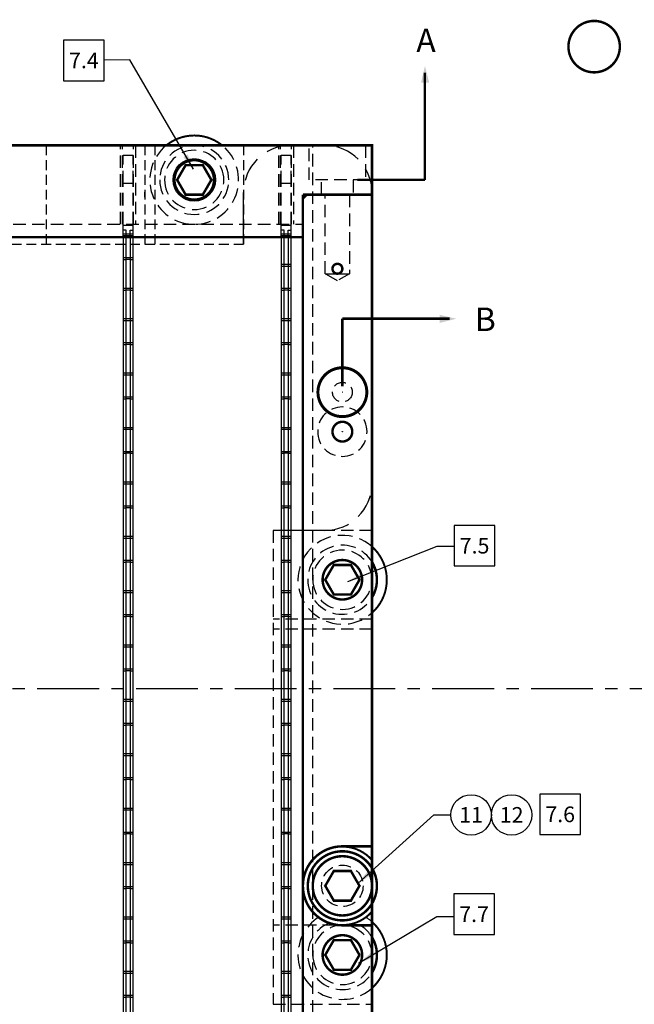
# Model space of a CAD drawing. Extents: x -353 to 155, y -670 to -314.
# Drawn here: x -175 to -113, y -500 to -400 of the extents above; entities that cross this region are included whole.
import ezdxf
from ezdxf.enums import TextEntityAlignment as Align

# ---------------------------------------------------------------- set-up
doc = ezdxf.new("R2010")
doc.units = 0
for name, pattern in [('CENTER', [2, 1.25, -0.25, 0.25, -0.25]), ('HIDDEN', [0.375, 0.25, -0.125]), ('SLDHIDDEN0', [1.905, 1.27, -0.635])]:
    doc.linetypes.add(name, pattern=pattern)
doc.layers.get('0').update_dxf_attribs({"linetype": 'CONTINUOUS'})
for name, color, linetype in [('GRID', 7, 'CONTINUOUS'), ('HANDLING-FIX', 120, 'CONTINUOUS'), ('INSERTS', 1, 'CONTINUOUS'), ('MOUNTS', 5, 'CONTINUOUS'), ('SCREW-PIN', 71, 'CONTINUOUS'), ('TEXT', 7, 'CONTINUOUS'), ('WASHERS', 6, 'CONTINUOUS')]:
    doc.layers.add(name, color=color, linetype=linetype)
doc.dimstyles.get("Standard").update_dxf_attribs({"dimtxt": 0.18, "dimasz": 0.18, "dimexe": 0.18, "dimexo": 0.0625, "dimgap": 0.09, "dimtad": 0, "dimtih": 1, "dimtoh": 1, "dimdec": 4, "dimzin": 0, "dimtxsty": 'STANDARD', "dimcen": 0.09, "dimazin": 3, "dimtfac": 1, "dimtdec": 4, "dimtofl": 0, "dimtmove": 0, "dimatfit": 3, "dimtolj": 1, "dimtzin": 0})

# ---------------------------------------------------------------- blocks, each defined once
blk = doc.blocks.new('CIRNUM')
blk.add_circle((0.0109, -0.0429), 0.1616)
at = {"flags": 4}
blk.add_attdef('NUM', text='', height=0.125, dxfattribs=at).set_placement((0.0109, -0.1052), align=Align.CENTER)
blk = doc.blocks.new('SQNUM')
blk.add_lwpolyline([(-0.1507, 0.1187), (-0.1507, -0.2046), (0.1726, -0.2046), (0.1726, 0.1187)], close=True)
at = {"flags": 4}
blk.add_attdef('NUM', text='', height=0.125, dxfattribs=at).set_placement((0.0109, -0.1052), align=Align.CENTER)

msp = doc.modelspace()

# ---------------------------------------------------------------- linework, layer by layer
at = {"layer": 'GRID', "linetype": 'SLDHIDDEN0'}
for p, q in [((-165.007, -420.867), (-165.007, -412.867)), ((-165.007, -420.867), (-165.007, -412.867)), ((-165.007, -420.867), (-165.007, -412.867)), ((-165.007, -420.867), (-165.007, -412.867)), ((-164.807, -420.867), (-164.807, -412.867)), ((-164.807, -420.867), (-164.807, -412.867)), ((-164.807, -420.867), (-164.807, -412.867)), ((-163.707, -420.867), (-163.707, -412.867)), ((-163.707, -420.867), (-163.707, -412.867)), ((-163.707, -420.867), (-163.707, -412.867)), ((-163.507, -412.867), (-163.507, -420.867)), ((-163.507, -412.867), (-163.507, -420.867)), ((-163.507, -412.867), (-163.507, -420.867)), ((-163.507, -412.867), (-163.507, -420.867)), ((-149.007, -420.867), (-149.007, -412.867)), ((-149.007, -420.867), (-149.007, -412.867)), ((-149.007, -420.867), (-149.007, -412.867)), ((-149.007, -420.867), (-149.007, -412.867)), ((-148.807, -420.867), (-148.807, -412.867)), ((-148.807, -420.867), (-148.807, -412.867)), ((-148.807, -420.867), (-148.807, -412.867)), ((-147.707, -420.867), (-147.707, -412.867)), ((-147.707, -420.867), (-147.707, -412.867)), ((-147.707, -420.867), (-147.707, -412.867)), ((-147.507, -412.867), (-147.507, -420.867)), ((-147.507, -412.867), (-147.507, -420.867)), ((-147.507, -412.867), (-147.507, -420.867)), ((-147.507, -412.867), (-147.507, -420.867)), ((-145.907, -416.367), (-145.907, -412.867)), ((-145.907, -416.367), (-145.907, -412.867)), ((-145.557, -517.867), (-145.557, -412.867)), ((-140.207, -412.867), (-140.207, -416.367)), ((-140.207, -412.867), (-140.207, -416.367)), ((-164.757, -413.867), (-163.757, -413.867)), ((-164.757, -416.703), (-164.757, -413.867)), ((-163.757, -416.703), (-163.757, -413.867)), ((-148.757, -413.867), (-147.757, -413.867)), ((-148.757, -416.703), (-148.757, -413.867)), ((-147.757, -416.703), (-147.757, -413.867)), ((-164.757, -420.867), (-164.757, -416.703)), ((-164.757, -416.703), (-163.757, -416.703)), ((-163.757, -420.867), (-163.757, -416.703)), ((-148.757, -420.867), (-148.757, -416.703)), ((-148.757, -416.703), (-147.757, -416.703)), ((-147.757, -420.867), (-147.757, -416.703)), ((-140.207, -416.367), (-145.907, -416.367)), ((-144.657, -417.867), (-144.657, -416.367)), ((-144.657, -417.867), (-144.657, -416.367)), ((-141.457, -416.367), (-141.457, -417.867)), ((-141.457, -416.367), (-141.457, -417.867)), ((-146.557, -420.867), (-146.557, -418.267)), ((-144.287, -425.867), (-144.287, -417.867)), ((-144.287, -425.867), (-144.287, -417.867)), ((-141.828, -417.867), (-141.828, -425.867)), ((-141.828, -417.867), (-141.828, -425.867)), ((-242.557, -420.867), (-146.557, -420.867)), ((-164.457, -421.467), (-164.757, -421.467)), ((-164.757, -421.829), (-163.757, -421.829)), ((-164.757, -421.829), (-163.757, -421.829)), ((-164.457, -422.029), (-164.457, -421.467)), ((-164.057, -421.467), (-163.757, -421.467)), ((-164.057, -422.029), (-164.057, -421.467)), ((-148.457, -421.467), (-148.757, -421.467)), ((-148.757, -421.829), (-147.757, -421.829)), ((-148.757, -421.829), (-147.757, -421.829)), ((-148.457, -422.029), (-148.457, -421.467)), ((-148.057, -422.029), (-148.057, -421.467)), ((-148.057, -421.467), (-147.757, -421.467)), ((-164.757, -422.167), (-163.757, -422.167)), ((-164.057, -422.029), (-164.457, -422.029)), ((-148.757, -422.167), (-147.757, -422.167)), ((-148.057, -422.029), (-148.457, -422.029)), ((-164.757, -424.227), (-163.757, -424.227)), ((-164.757, -424.227), (-163.757, -424.227)), ((-164.057, -424.427), (-164.457, -424.427)), ((-147.757, -425.139), (-148.757, -425.139)), ((-147.757, -425.139), (-148.757, -425.139)), ((-148.057, -424.939), (-148.457, -424.939)), ((-144.287, -425.867), (-143.155, -425.867)), ((-143.057, -426.577), (-144.287, -425.867)), ((-143.057, -426.577), (-144.287, -425.867)), ((-141.828, -425.867), (-143.057, -426.577)), ((-141.828, -425.867), (-143.057, -426.577)), ((-142.96, -425.867), (-141.828, -425.867)), ((-164.757, -427.337), (-163.757, -427.337)), ((-164.757, -427.337), (-163.757, -427.337)), ((-164.057, -427.537), (-164.457, -427.537)), ((-148.757, -427.337), (-147.757, -427.337)), ((-148.757, -427.337), (-147.757, -427.337)), ((-148.057, -427.537), (-148.457, -427.537)), ((-163.757, -430.647), (-164.757, -430.647)), ((-163.757, -430.647), (-164.757, -430.647)), ((-164.057, -430.447), (-164.457, -430.447)), ((-147.757, -430.647), (-148.757, -430.647)), ((-147.757, -430.647), (-148.757, -430.647)), ((-148.057, -430.447), (-148.457, -430.447)), ((-164.757, -432.845), (-163.757, -432.845)), ((-164.757, -432.845), (-163.757, -432.845)), ((-164.057, -433.045), (-164.457, -433.045)), ((-148.757, -432.845), (-147.757, -432.845)), ((-148.757, -432.845), (-147.757, -432.845)), ((-148.057, -433.045), (-148.457, -433.045)), ((-163.757, -436.155), (-164.757, -436.155)), ((-163.757, -436.155), (-164.757, -436.155)), ((-164.057, -435.955), (-164.457, -435.955)), ((-147.757, -436.155), (-148.757, -436.155)), ((-147.757, -436.155), (-148.757, -436.155)), ((-148.057, -435.955), (-148.457, -435.955)), ((-164.757, -438.353), (-163.757, -438.353)), ((-164.757, -438.353), (-163.757, -438.353)), ((-164.057, -438.553), (-164.457, -438.553)), ((-148.757, -438.353), (-147.757, -438.353)), ((-148.757, -438.353), (-147.757, -438.353)), ((-148.057, -438.553), (-148.457, -438.553)), ((-163.757, -441.663), (-164.757, -441.663)), ((-163.757, -441.663), (-164.757, -441.663)), ((-164.057, -441.463), (-164.457, -441.463)), ((-147.757, -441.663), (-148.757, -441.663)), ((-147.757, -441.663), (-148.757, -441.663)), ((-148.057, -441.463), (-148.457, -441.463)), ((-164.757, -443.861), (-163.757, -443.861)), ((-164.757, -443.861), (-163.757, -443.861)), ((-164.057, -444.061), (-164.457, -444.061)), ((-148.757, -443.861), (-147.757, -443.861)), ((-148.757, -443.861), (-147.757, -443.861)), ((-148.057, -444.061), (-148.457, -444.061)), ((-163.757, -447.171), (-164.757, -447.171)), ((-163.757, -447.171), (-164.757, -447.171)), ((-164.057, -446.971), (-164.457, -446.971)), ((-147.757, -447.171), (-148.757, -447.171)), ((-147.757, -447.171), (-148.757, -447.171)), ((-148.057, -446.971), (-148.457, -446.971)), ((-164.757, -449.369), (-163.757, -449.369)), ((-164.757, -449.369), (-163.757, -449.369)), ((-164.057, -449.569), (-164.457, -449.569)), ((-148.757, -449.369), (-147.757, -449.369)), ((-148.757, -449.369), (-147.757, -449.369)), ((-148.057, -449.569), (-148.457, -449.569)), ((-163.757, -452.679), (-164.757, -452.679)), ((-163.757, -452.679), (-164.757, -452.679)), ((-164.057, -452.479), (-164.457, -452.479)), ((-147.757, -452.679), (-148.757, -452.679)), ((-147.757, -452.679), (-148.757, -452.679)), ((-148.057, -452.479), (-148.457, -452.479)), ((-164.757, -454.877), (-163.757, -454.877)), ((-164.757, -454.877), (-163.757, -454.877)), ((-164.057, -455.077), (-164.457, -455.077)), ((-148.757, -454.877), (-147.757, -454.877)), ((-148.757, -454.877), (-147.757, -454.877)), ((-148.057, -455.077), (-148.457, -455.077)), ((-163.757, -458.187), (-164.757, -458.187)), ((-163.757, -458.187), (-164.757, -458.187)), ((-164.057, -457.987), (-164.457, -457.987)), ((-147.757, -458.187), (-148.757, -458.187)), ((-147.757, -458.187), (-148.757, -458.187)), ((-148.057, -457.987), (-148.457, -457.987)), ((-164.757, -460.385), (-163.757, -460.385)), ((-164.757, -460.385), (-163.757, -460.385)), ((-164.057, -460.585), (-164.457, -460.585)), ((-148.757, -460.385), (-147.757, -460.385)), ((-148.757, -460.385), (-147.757, -460.385)), ((-148.057, -460.585), (-148.457, -460.585)), ((-163.757, -463.695), (-164.757, -463.695)), ((-163.757, -463.695), (-164.757, -463.695)), ((-164.057, -463.495), (-164.457, -463.495)), ((-147.757, -463.695), (-148.757, -463.695)), ((-147.757, -463.695), (-148.757, -463.695)), ((-148.057, -463.495), (-148.457, -463.495)), ((-164.757, -465.893), (-163.757, -465.893)), ((-164.757, -465.893), (-163.757, -465.893)), ((-164.057, -466.093), (-164.457, -466.093)), ((-148.757, -465.893), (-147.757, -465.893)), ((-148.757, -465.893), (-147.757, -465.893)), ((-148.057, -466.093), (-148.457, -466.093)), ((-163.757, -469.203), (-164.757, -469.203)), ((-163.757, -469.203), (-164.757, -469.203)), ((-164.057, -469.003), (-164.457, -469.003)), ((-147.757, -469.203), (-148.757, -469.203)), ((-147.757, -469.203), (-148.757, -469.203)), ((-148.057, -469.003), (-148.457, -469.003)), ((-164.757, -471.401), (-163.757, -471.401)), ((-164.757, -471.401), (-163.757, -471.401)), ((-164.057, -471.601), (-164.457, -471.601)), ((-148.757, -471.401), (-147.757, -471.401)), ((-148.757, -471.401), (-147.757, -471.401)), ((-148.057, -471.601), (-148.457, -471.601)), ((-164.057, -474.511), (-164.457, -474.511)), ((-148.057, -474.511), (-148.457, -474.511)), ((-163.757, -474.711), (-164.757, -474.711)), ((-163.757, -474.711), (-164.757, -474.711)), ((-147.757, -474.711), (-148.757, -474.711)), ((-147.757, -474.711), (-148.757, -474.711)), ((-164.757, -476.909), (-163.757, -476.909)), ((-164.757, -476.909), (-163.757, -476.909)), ((-164.057, -477.109), (-164.457, -477.109)), ((-148.757, -476.909), (-147.757, -476.909)), ((-148.757, -476.909), (-147.757, -476.909)), ((-148.057, -477.109), (-148.457, -477.109)), ((-163.757, -480.219), (-164.757, -480.219)), ((-163.757, -480.219), (-164.757, -480.219)), ((-164.057, -480.019), (-164.457, -480.019)), ((-147.757, -480.219), (-148.757, -480.219)), ((-147.757, -480.219), (-148.757, -480.219)), ((-148.057, -480.019), (-148.457, -480.019)), ((-164.757, -482.417), (-163.757, -482.417)), ((-164.757, -482.417), (-163.757, -482.417)), ((-164.057, -482.617), (-164.457, -482.617)), ((-148.757, -482.417), (-147.757, -482.417)), ((-148.757, -482.417), (-147.757, -482.417)), ((-148.757, -482.417), (-147.757, -482.417)), ((-148.757, -482.417), (-147.757, -482.417)), ((-148.057, -482.617), (-148.457, -482.617)), ((-148.057, -482.617), (-148.457, -482.617)), ((-164.057, -485.527), (-164.457, -485.527)), ((-148.057, -485.527), (-148.457, -485.527)), ((-163.757, -485.727), (-164.757, -485.727)), ((-163.757, -485.727), (-164.757, -485.727)), ((-147.757, -485.727), (-148.757, -485.727)), ((-147.757, -485.727), (-148.757, -485.727)), ((-164.757, -487.925), (-163.757, -487.925)), ((-164.757, -487.925), (-163.757, -487.925)), ((-164.057, -488.125), (-164.457, -488.125)), ((-148.757, -487.925), (-147.757, -487.925)), ((-148.757, -487.925), (-147.757, -487.925)), ((-148.057, -488.125), (-148.457, -488.125)), ((-163.757, -491.235), (-164.757, -491.235)), ((-163.757, -491.235), (-164.757, -491.235)), ((-164.057, -491.035), (-164.457, -491.035)), ((-147.757, -491.235), (-148.757, -491.235)), ((-147.757, -491.235), (-148.757, -491.235)), ((-148.057, -491.035), (-148.457, -491.035)), ((-164.757, -493.433), (-163.757, -493.433)), ((-164.757, -493.433), (-163.757, -493.433)), ((-164.057, -493.633), (-164.457, -493.633)), ((-148.757, -493.433), (-147.757, -493.433)), ((-148.757, -493.433), (-147.757, -493.433)), ((-148.057, -493.633), (-148.457, -493.633)), ((-164.057, -496.543), (-164.457, -496.543)), ((-148.057, -496.543), (-148.457, -496.543)), ((-163.757, -496.743), (-164.757, -496.743)), ((-163.757, -496.743), (-164.757, -496.743)), ((-147.757, -496.743), (-148.757, -496.743)), ((-147.757, -496.743), (-148.757, -496.743)), ((-164.757, -498.941), (-163.757, -498.941)), ((-164.757, -498.941), (-163.757, -498.941)), ((-164.057, -499.141), (-164.457, -499.141)), ((-148.757, -498.941), (-147.757, -498.941)), ((-148.757, -498.941), (-147.757, -498.941)), ((-148.057, -499.141), (-148.457, -499.141))]:
    msp.add_line(p, q, dxfattribs=at)
at = {"layer": 'GRID', "linetype": 'CONTINUOUS'}
for p, q in [((-146.557, -420.867), (-146.557, -417.867)), ((-139.557, -417.867), (-146.157, -417.867)), ((-164.757, -420.967), (-164.757, -420.867)), ((-164.757, -422.029), (-164.757, -420.967)), ((-164.757, -420.967), (-163.757, -420.967)), ((-163.757, -420.967), (-163.757, -420.867)), ((-163.757, -422.029), (-163.757, -420.967)), ((-148.757, -420.967), (-148.757, -420.867)), ((-148.757, -420.967), (-147.757, -420.967)), ((-148.757, -422.029), (-148.757, -420.967)), ((-147.757, -420.967), (-147.757, -420.867)), ((-147.757, -422.029), (-147.757, -420.967)), ((-163.757, -422.029), (-164.757, -422.029)), ((-164.757, -422.167), (-164.757, -427.537)), ((-164.457, -427.537), (-164.457, -422.167)), ((-164.057, -422.167), (-164.057, -427.537)), ((-163.757, -427.537), (-163.757, -422.167)), ((-160.284, -422.167), (-148.757, -422.167)), ((-147.757, -422.029), (-148.757, -422.029)), ((-148.757, -422.029), (-148.757, -424.939)), ((-148.457, -424.939), (-148.457, -422.029)), ((-148.057, -422.029), (-148.057, -424.939)), ((-147.757, -424.939), (-147.757, -422.029)), ((-147.757, -422.167), (-146.557, -422.167)), ((-164.757, -424.427), (-164.457, -424.427)), ((-164.057, -424.427), (-164.457, -424.427)), ((-164.057, -424.427), (-163.757, -424.427)), ((-148.757, -424.939), (-148.757, -427.537)), ((-148.457, -424.939), (-148.757, -424.939)), ((-148.457, -427.537), (-148.457, -424.939)), ((-148.057, -424.939), (-148.457, -424.939)), ((-148.057, -424.939), (-148.057, -427.537)), ((-147.757, -424.939), (-148.057, -424.939)), ((-147.757, -427.537), (-147.757, -424.939)), ((-142.96, -425.867), (-143.155, -425.867)), ((-164.757, -427.537), (-164.457, -427.537)), ((-164.757, -427.537), (-164.757, -430.447)), ((-164.057, -427.537), (-164.457, -427.537)), ((-164.457, -430.447), (-164.457, -427.537)), ((-164.057, -427.537), (-163.757, -427.537)), ((-164.057, -427.537), (-164.057, -430.447)), ((-163.757, -430.447), (-163.757, -427.537)), ((-148.757, -427.537), (-148.457, -427.537)), ((-148.757, -427.537), (-148.757, -430.447)), ((-148.057, -427.537), (-148.457, -427.537)), ((-148.457, -430.447), (-148.457, -427.537)), ((-148.057, -427.537), (-147.757, -427.537)), ((-148.057, -427.537), (-148.057, -430.447)), ((-147.757, -430.447), (-147.757, -427.537)), ((-164.457, -430.447), (-164.757, -430.447)), ((-164.757, -430.447), (-164.757, -433.045)), ((-164.057, -430.447), (-164.457, -430.447)), ((-164.457, -433.045), (-164.457, -430.447)), ((-163.757, -430.447), (-164.057, -430.447)), ((-164.057, -430.447), (-164.057, -433.045)), ((-163.757, -433.045), (-163.757, -430.447)), ((-148.457, -430.447), (-148.757, -430.447)), ((-148.757, -430.447), (-148.757, -433.045)), ((-148.057, -430.447), (-148.457, -430.447)), ((-148.457, -433.045), (-148.457, -430.447)), ((-147.757, -430.447), (-148.057, -430.447)), ((-148.057, -430.447), (-148.057, -433.045)), ((-147.757, -433.045), (-147.757, -430.447)), ((-164.757, -433.045), (-164.757, -435.955)), ((-164.757, -433.045), (-164.457, -433.045)), ((-164.457, -435.955), (-164.457, -433.045)), ((-164.057, -433.045), (-164.457, -433.045)), ((-164.057, -433.045), (-164.057, -435.955)), ((-164.057, -433.045), (-163.757, -433.045)), ((-163.757, -435.955), (-163.757, -433.045)), ((-148.757, -433.045), (-148.757, -435.955)), ((-148.757, -433.045), (-148.457, -433.045)), ((-148.457, -435.955), (-148.457, -433.045)), ((-148.057, -433.045), (-148.457, -433.045)), ((-148.057, -433.045), (-148.057, -435.955)), ((-148.057, -433.045), (-147.757, -433.045)), ((-147.757, -435.955), (-147.757, -433.045)), ((-164.457, -435.955), (-164.757, -435.955)), ((-164.757, -435.955), (-164.757, -438.553)), ((-164.057, -435.955), (-164.457, -435.955)), ((-164.457, -438.553), (-164.457, -435.955)), ((-163.757, -435.955), (-164.057, -435.955)), ((-164.057, -435.955), (-164.057, -438.553)), ((-163.757, -438.553), (-163.757, -435.955)), ((-148.457, -435.955), (-148.757, -435.955)), ((-148.757, -435.955), (-148.757, -438.553)), ((-148.057, -435.955), (-148.457, -435.955)), ((-148.457, -438.553), (-148.457, -435.955)), ((-147.757, -435.955), (-148.057, -435.955)), ((-148.057, -435.955), (-148.057, -438.553)), ((-147.757, -438.553), (-147.757, -435.955)), ((-164.757, -438.553), (-164.457, -438.553)), ((-164.757, -438.553), (-164.757, -441.463)), ((-164.057, -438.553), (-164.457, -438.553)), ((-164.457, -441.463), (-164.457, -438.553)), ((-164.057, -438.553), (-163.757, -438.553)), ((-164.057, -438.553), (-164.057, -441.463)), ((-163.757, -441.463), (-163.757, -438.553)), ((-148.757, -438.553), (-148.457, -438.553)), ((-148.757, -438.553), (-148.757, -441.463)), ((-148.057, -438.553), (-148.457, -438.553)), ((-148.457, -441.463), (-148.457, -438.553)), ((-148.057, -438.553), (-147.757, -438.553)), ((-148.057, -438.553), (-148.057, -441.463)), ((-147.757, -441.463), (-147.757, -438.553)), ((-164.757, -441.463), (-164.757, -444.061)), ((-164.457, -441.463), (-164.757, -441.463)), ((-164.457, -444.061), (-164.457, -441.463)), ((-164.057, -441.463), (-164.457, -441.463)), ((-164.057, -441.463), (-164.057, -444.061)), ((-163.757, -441.463), (-164.057, -441.463)), ((-163.757, -444.061), (-163.757, -441.463)), ((-148.757, -441.463), (-148.757, -444.061)), ((-148.457, -441.463), (-148.757, -441.463)), ((-148.457, -444.061), (-148.457, -441.463)), ((-148.057, -441.463), (-148.457, -441.463)), ((-148.057, -441.463), (-148.057, -444.061)), ((-147.757, -441.463), (-148.057, -441.463)), ((-147.757, -444.061), (-147.757, -441.463)), ((-164.757, -444.061), (-164.457, -444.061)), ((-164.757, -444.061), (-164.757, -446.971)), ((-164.057, -444.061), (-164.457, -444.061)), ((-164.457, -446.971), (-164.457, -444.061)), ((-164.057, -444.061), (-163.757, -444.061)), ((-164.057, -444.061), (-164.057, -446.971)), ((-163.757, -446.971), (-163.757, -444.061)), ((-148.757, -444.061), (-148.457, -444.061)), ((-148.757, -444.061), (-148.757, -446.971)), ((-148.057, -444.061), (-148.457, -444.061)), ((-148.457, -446.971), (-148.457, -444.061)), ((-148.057, -444.061), (-147.757, -444.061)), ((-148.057, -444.061), (-148.057, -446.971)), ((-147.757, -446.971), (-147.757, -444.061)), ((-164.457, -446.971), (-164.757, -446.971)), ((-164.757, -446.971), (-164.757, -449.569)), ((-164.057, -446.971), (-164.457, -446.971)), ((-164.457, -449.569), (-164.457, -446.971)), ((-163.757, -446.971), (-164.057, -446.971)), ((-164.057, -446.971), (-164.057, -449.569)), ((-163.757, -449.569), (-163.757, -446.971)), ((-148.457, -446.971), (-148.757, -446.971)), ((-148.757, -446.971), (-148.757, -449.569)), ((-148.057, -446.971), (-148.457, -446.971)), ((-148.457, -449.569), (-148.457, -446.971)), ((-147.757, -446.971), (-148.057, -446.971)), ((-148.057, -446.971), (-148.057, -449.569)), ((-147.757, -449.569), (-147.757, -446.971)), ((-164.757, -449.569), (-164.757, -452.479)), ((-164.757, -449.569), (-164.457, -449.569)), ((-164.457, -452.479), (-164.457, -449.569)), ((-164.057, -449.569), (-164.457, -449.569)), ((-164.057, -449.569), (-164.057, -452.479)), ((-164.057, -449.569), (-163.757, -449.569)), ((-163.757, -452.479), (-163.757, -449.569)), ((-148.757, -449.569), (-148.757, -452.479)), ((-148.757, -449.569), (-148.457, -449.569)), ((-148.457, -452.479), (-148.457, -449.569)), ((-148.057, -449.569), (-148.457, -449.569)), ((-148.057, -449.569), (-148.057, -452.479)), ((-148.057, -449.569), (-147.757, -449.569)), ((-147.757, -452.479), (-147.757, -449.569)), ((-164.457, -452.479), (-164.757, -452.479)), ((-164.757, -452.479), (-164.757, -455.077)), ((-164.057, -452.479), (-164.457, -452.479)), ((-164.457, -455.077), (-164.457, -452.479)), ((-163.757, -452.479), (-164.057, -452.479)), ((-164.057, -452.479), (-164.057, -455.077)), ((-163.757, -455.077), (-163.757, -452.479)), ((-148.457, -452.479), (-148.757, -452.479)), ((-148.757, -452.479), (-148.757, -455.077)), ((-148.057, -452.479), (-148.457, -452.479)), ((-148.457, -455.077), (-148.457, -452.479)), ((-147.757, -452.479), (-148.057, -452.479)), ((-148.057, -452.479), (-148.057, -455.077)), ((-147.757, -455.077), (-147.757, -452.479)), ((-164.757, -455.077), (-164.457, -455.077)), ((-164.757, -455.077), (-164.757, -457.987)), ((-164.057, -455.077), (-164.457, -455.077)), ((-164.457, -457.987), (-164.457, -455.077)), ((-164.057, -455.077), (-163.757, -455.077)), ((-164.057, -455.077), (-164.057, -457.987)), ((-163.757, -457.987), (-163.757, -455.077)), ((-148.757, -455.077), (-148.457, -455.077)), ((-148.757, -455.077), (-148.757, -457.987)), ((-148.057, -455.077), (-148.457, -455.077)), ((-148.457, -457.987), (-148.457, -455.077)), ((-148.057, -455.077), (-147.757, -455.077)), ((-148.057, -455.077), (-148.057, -457.987)), ((-147.757, -457.987), (-147.757, -455.077)), ((-164.757, -457.987), (-164.757, -460.585)), ((-164.457, -457.987), (-164.757, -457.987)), ((-164.457, -460.585), (-164.457, -457.987)), ((-164.057, -457.987), (-164.457, -457.987)), ((-164.057, -457.987), (-164.057, -460.585)), ((-163.757, -457.987), (-164.057, -457.987)), ((-163.757, -460.585), (-163.757, -457.987)), ((-148.757, -457.987), (-148.757, -460.585)), ((-148.457, -457.987), (-148.757, -457.987)), ((-148.457, -481.855), (-148.457, -457.987)), ((-148.057, -457.987), (-148.457, -457.987)), ((-148.057, -457.987), (-148.057, -481.594)), ((-147.757, -457.987), (-148.057, -457.987)), ((-147.757, -481.335), (-147.757, -457.987)), ((-164.757, -460.585), (-164.457, -460.585)), ((-164.757, -460.585), (-164.757, -463.495)), ((-164.057, -460.585), (-164.457, -460.585)), ((-164.457, -463.495), (-164.457, -460.585)), ((-164.057, -460.585), (-163.757, -460.585)), ((-164.057, -460.585), (-164.057, -463.495)), ((-163.757, -463.495), (-163.757, -460.585)), ((-148.757, -460.585), (-148.757, -481.524)), ((-148.757, -460.585), (-148.457, -460.585)), ((-148.057, -460.585), (-148.457, -460.585)), ((-148.457, -461.276), (-148.457, -460.585)), ((-148.057, -460.585), (-147.757, -460.585)), ((-148.057, -460.585), (-148.057, -460.814)), ((-164.757, -463.495), (-164.757, -466.093)), ((-164.457, -463.495), (-164.757, -463.495)), ((-164.457, -466.093), (-164.457, -463.495)), ((-164.057, -463.495), (-164.457, -463.495)), ((-164.057, -463.495), (-164.057, -466.093)), ((-163.757, -463.495), (-164.057, -463.495)), ((-163.757, -466.093), (-163.757, -463.495)), ((-148.457, -463.495), (-148.757, -463.495)), ((-148.057, -463.495), (-148.457, -463.495)), ((-147.757, -463.495), (-148.057, -463.495)), ((-164.757, -466.093), (-164.457, -466.093)), ((-164.757, -466.093), (-164.757, -469.003)), ((-164.057, -466.093), (-164.457, -466.093)), ((-164.457, -469.003), (-164.457, -466.093)), ((-164.057, -466.093), (-163.757, -466.093)), ((-164.057, -466.093), (-164.057, -469.003)), ((-163.757, -469.003), (-163.757, -466.093)), ((-148.757, -466.093), (-148.457, -466.093)), ((-148.057, -466.093), (-148.457, -466.093)), ((-148.057, -466.093), (-147.757, -466.093)), ((-164.457, -469.003), (-164.757, -469.003)), ((-164.757, -469.003), (-164.757, -471.601)), ((-164.057, -469.003), (-164.457, -469.003)), ((-164.457, -471.601), (-164.457, -469.003)), ((-163.757, -469.003), (-164.057, -469.003)), ((-164.057, -469.003), (-164.057, -471.601)), ((-163.757, -471.601), (-163.757, -469.003)), ((-148.457, -469.003), (-148.757, -469.003)), ((-148.057, -469.003), (-148.457, -469.003)), ((-147.757, -469.003), (-148.057, -469.003)), ((-164.757, -471.601), (-164.757, -474.511)), ((-164.757, -471.601), (-164.457, -471.601)), ((-164.457, -474.511), (-164.457, -471.601)), ((-164.057, -471.601), (-164.457, -471.601)), ((-164.057, -471.601), (-164.057, -474.511)), ((-164.057, -471.601), (-163.757, -471.601)), ((-163.757, -474.511), (-163.757, -471.601)), ((-148.757, -471.601), (-148.457, -471.601)), ((-148.057, -471.601), (-148.457, -471.601)), ((-148.057, -471.601), (-147.757, -471.601)), ((-164.457, -474.511), (-164.757, -474.511)), ((-164.757, -474.511), (-164.757, -477.109)), ((-164.457, -477.109), (-164.457, -474.511)), ((-164.057, -474.511), (-164.457, -474.511)), ((-164.057, -474.511), (-164.057, -477.109)), ((-163.757, -474.511), (-164.057, -474.511)), ((-163.757, -477.109), (-163.757, -474.511)), ((-148.457, -474.511), (-148.757, -474.511)), ((-148.057, -474.511), (-148.457, -474.511)), ((-147.757, -474.511), (-148.057, -474.511)), ((-164.757, -477.109), (-164.457, -477.109)), ((-164.757, -477.109), (-164.757, -480.019)), ((-164.057, -477.109), (-164.457, -477.109)), ((-164.457, -480.019), (-164.457, -477.109)), ((-164.057, -477.109), (-163.757, -477.109)), ((-164.057, -477.109), (-164.057, -480.019)), ((-163.757, -480.019), (-163.757, -477.109)), ((-148.757, -477.109), (-148.457, -477.109)), ((-148.057, -477.109), (-148.457, -477.109)), ((-148.057, -477.109), (-147.757, -477.109)), ((-164.757, -480.019), (-164.757, -482.617)), ((-164.457, -480.019), (-164.757, -480.019)), ((-164.457, -482.617), (-164.457, -480.019)), ((-164.057, -480.019), (-164.457, -480.019)), ((-164.057, -480.019), (-164.057, -482.617)), ((-163.757, -480.019), (-164.057, -480.019)), ((-163.757, -482.617), (-163.757, -480.019)), ((-148.457, -480.019), (-148.757, -480.019)), ((-148.057, -480.019), (-148.457, -480.019)), ((-147.757, -480.019), (-148.057, -480.019)), ((-148.757, -481.524), (-148.757, -482.617)), ((-148.057, -481.594), (-148.057, -482.617)), ((-147.757, -482.617), (-147.757, -481.335)), ((-164.757, -482.617), (-164.457, -482.617)), ((-164.757, -482.617), (-164.757, -485.527)), ((-164.057, -482.617), (-164.457, -482.617)), ((-164.457, -485.527), (-164.457, -482.617)), ((-164.057, -482.617), (-163.757, -482.617)), ((-164.057, -482.617), (-164.057, -485.527)), ((-163.757, -485.527), (-163.757, -482.617)), ((-148.757, -482.617), (-148.457, -482.617)), ((-148.757, -482.617), (-148.457, -482.617)), ((-148.757, -482.617), (-148.757, -485.527)), ((-148.457, -482.617), (-148.457, -481.855)), ((-148.457, -483.308), (-148.457, -482.617)), ((-148.057, -482.617), (-148.457, -482.617)), ((-148.057, -482.617), (-148.457, -482.617)), ((-148.457, -485.527), (-148.457, -482.617)), ((-148.057, -482.617), (-148.057, -482.846)), ((-148.057, -482.617), (-147.757, -482.617)), ((-148.057, -482.617), (-147.757, -482.617)), ((-148.057, -482.617), (-148.057, -485.527)), ((-147.757, -485.527), (-147.757, -482.617)), ((-164.457, -485.527), (-164.757, -485.527)), ((-164.757, -485.527), (-164.757, -488.125)), ((-164.457, -488.125), (-164.457, -485.527)), ((-164.057, -485.527), (-164.457, -485.527)), ((-164.057, -485.527), (-164.057, -488.125)), ((-163.757, -485.527), (-164.057, -485.527)), ((-163.757, -488.125), (-163.757, -485.527)), ((-148.457, -485.527), (-148.757, -485.527)), ((-148.757, -485.527), (-148.757, -488.125)), ((-148.457, -488.125), (-148.457, -485.527)), ((-148.057, -485.527), (-148.457, -485.527)), ((-148.057, -485.527), (-148.057, -488.125)), ((-147.757, -485.527), (-148.057, -485.527)), ((-147.757, -488.125), (-147.757, -485.527)), ((-164.757, -488.125), (-164.757, -491.035)), ((-164.757, -488.125), (-164.457, -488.125)), ((-164.457, -491.035), (-164.457, -488.125)), ((-164.057, -488.125), (-164.457, -488.125)), ((-164.057, -488.125), (-164.057, -491.035)), ((-164.057, -488.125), (-163.757, -488.125)), ((-163.757, -491.035), (-163.757, -488.125)), ((-148.757, -488.125), (-148.757, -491.035)), ((-148.757, -488.125), (-148.457, -488.125)), ((-148.457, -491.035), (-148.457, -488.125)), ((-148.057, -488.125), (-148.457, -488.125)), ((-148.057, -488.125), (-148.057, -491.035)), ((-148.057, -488.125), (-147.757, -488.125)), ((-147.757, -491.035), (-147.757, -488.125)), ((-164.457, -491.035), (-164.757, -491.035)), ((-164.757, -491.035), (-164.757, -493.633)), ((-164.057, -491.035), (-164.457, -491.035)), ((-164.457, -493.633), (-164.457, -491.035)), ((-163.757, -491.035), (-164.057, -491.035)), ((-164.057, -491.035), (-164.057, -493.633)), ((-163.757, -493.633), (-163.757, -491.035)), ((-148.457, -491.035), (-148.757, -491.035)), ((-148.757, -491.035), (-148.757, -493.633)), ((-148.057, -491.035), (-148.457, -491.035)), ((-148.457, -493.633), (-148.457, -491.035)), ((-147.757, -491.035), (-148.057, -491.035)), ((-148.057, -491.035), (-148.057, -493.633)), ((-147.757, -493.633), (-147.757, -491.035)), ((-164.757, -493.633), (-164.457, -493.633)), ((-164.757, -493.633), (-164.757, -496.543)), ((-164.057, -493.633), (-164.457, -493.633)), ((-164.457, -496.543), (-164.457, -493.633)), ((-164.057, -493.633), (-163.757, -493.633)), ((-164.057, -493.633), (-164.057, -496.543)), ((-163.757, -496.543), (-163.757, -493.633)), ((-148.757, -493.633), (-148.457, -493.633)), ((-148.757, -493.633), (-148.757, -496.543)), ((-148.057, -493.633), (-148.457, -493.633)), ((-148.457, -496.543), (-148.457, -493.633)), ((-148.057, -493.633), (-147.757, -493.633)), ((-148.057, -493.633), (-148.057, -496.543)), ((-147.757, -496.543), (-147.757, -493.633)), ((-164.757, -496.543), (-164.757, -499.141)), ((-164.457, -496.543), (-164.757, -496.543)), ((-164.457, -499.141), (-164.457, -496.543)), ((-164.057, -496.543), (-164.457, -496.543)), ((-164.057, -496.543), (-164.057, -499.141)), ((-163.757, -496.543), (-164.057, -496.543)), ((-163.757, -499.141), (-163.757, -496.543)), ((-148.757, -496.543), (-148.757, -499.141)), ((-148.457, -496.543), (-148.757, -496.543)), ((-148.457, -499.141), (-148.457, -496.543)), ((-148.057, -496.543), (-148.457, -496.543)), ((-148.057, -496.543), (-148.057, -499.141)), ((-147.757, -496.543), (-148.057, -496.543)), ((-147.757, -499.141), (-147.757, -496.543)), ((-164.757, -499.141), (-164.457, -499.141)), ((-164.757, -499.141), (-164.757, -502.051)), ((-164.057, -499.141), (-164.457, -499.141)), ((-164.457, -502.051), (-164.457, -499.141)), ((-164.057, -499.141), (-163.757, -499.141)), ((-164.057, -499.141), (-164.057, -502.051)), ((-163.757, -502.051), (-163.757, -499.141)), ((-148.757, -499.141), (-148.457, -499.141)), ((-148.757, -499.141), (-148.757, -502.051)), ((-148.057, -499.141), (-148.457, -499.141)), ((-148.457, -502.051), (-148.457, -499.141)), ((-148.057, -499.141), (-147.757, -499.141)), ((-148.057, -499.141), (-148.057, -502.051)), ((-147.757, -502.051), (-147.757, -499.141))]:
    msp.add_line(p, q, dxfattribs=at)
at = {"layer": 'GRID', "linetype": 'CONTINUOUS', "const_width": 0.25}
for points in [[(-249.557, -522.867), (-238.857, -522.867), (-238.857, -520.867, -1.098079), (-236.875, -521.053), (-236.875, -522.867), (-152.24, -522.867), (-152.24, -521.053, -1.098079), (-150.257, -520.867), (-150.257, -522.867), (-139.557, -522.867), (-139.557, -517.867), (-139.557, -417.867), (-139.557, -412.867), (-249.557, -412.867), (-249.557, -417.867), (-249.557, -517.867), (-249.557, -522.867), (-241.657, -522.867)], [(-142.557, -483.867, 1), (-142.557, -491.867, 1)]]:
    msp.add_lwpolyline(points, format="xyb", dxfattribs=at)
for points in [[(-186.838, -412.867), (-160.727, -412.867)], [(-146.557, -460.903), (-146.557, -417.867)], [(-139.557, -417.867), (-146.557, -417.867)], [(-146.157, -417.867), (-146.557, -418.267)], [(-146.557, -517.867), (-146.557, -480.296)], [(-139.557, -483.867), (-142.557, -483.867)], [(-139.557, -491.867), (-142.557, -491.867)]]:
    msp.add_lwpolyline(points, dxfattribs=at)
at = {"layer": 'GRID', "const_width": 0.25}
for points in [[(-155.557, -416.367, -1), (-159.557, -416.367, -1)], [(-142.557, -425.367, -1), (-143.557, -425.367, -1)], [(-145.057, -437.867, 1), (-140.057, -437.867, 1)], [(-141.557, -441.867, -1), (-143.557, -441.867, -1)], [(-140.557, -456.867, -1), (-144.557, -456.867, -1)], [(-140.557, -494.867, -1), (-144.557, -494.867, -1)]]:
    msp.add_lwpolyline(points, format="xyb", close=True, dxfattribs=at)
for points in [[(-146.557, -480.296), (-146.557, -422.167), (-187.427, -422.167)], [(-146.557, -512.927), (-146.557, -480.296)]]:
    msp.add_lwpolyline(points, dxfattribs=at)
at = {"layer": 'GRID', "linetype": 'CONTINUOUS'}
for centre, radius in [((-157.557, -416.367), 2), ((-143.057, -425.367), 0.509), ((-142.557, -437.867), 0.015), ((-142.557, -441.867), 1), ((-142.557, -456.867), 2), ((-142.557, -494.867), 2)]:
    msp.add_circle(centre, radius, dxfattribs=at)
at = {"layer": 'GRID', "linetype": 'SLDHIDDEN0'}
for centre, radius in [((-142.557, -437.867), 1), ((-142.557, -487.867), 2.1)]:
    msp.add_circle(centre, radius, dxfattribs=at)
for start, end in [(0, 180), (180, 0)]:
    msp.add_arc((-142.557, -441.867), 2.5, start, end, dxfattribs=at)
at = {"layer": 'HANDLING-FIX', "linetype": 'HIDDEN', "ltscale": 10}
for p, q in [((-147.795, -412.867), (-144.32, -412.867)), ((-139.557, -417.63), (-139.557, -447.105))]:
    msp.add_line(p, q, dxfattribs=at)
at = {"layer": 'HANDLING-FIX'}
for p, q in [((-152.557, -422.867), (-152.557, -417.63)), ((-152.557, -422.867), (-152.557, -422.867)), ((-146.449, -451.867), (-149.557, -451.867)), ((-144.32, -451.867), (-146.449, -451.867))]:
    msp.add_line(p, q, dxfattribs=at)
at = {"layer": 'HANDLING-FIX', "const_width": 0.25}
msp.add_lwpolyline([(-114.459, -402.869, -1), (-119.666, -402.869, -1)], format="xyb", close=True, dxfattribs=at)
at = {"layer": 'HANDLING-FIX', "linetype": 'HIDDEN', "ltscale": 10}
for centre, radius, start, end in [((-147.795, -417.63), 4.762, 90, 180), ((-144.32, -417.63), 4.763, 0, 90), ((-144.32, -447.105), 4.763, 270, 0)]:
    msp.add_arc(centre, radius, start, end, dxfattribs=at)
at = {"layer": 'INSERTS', "linetype": 'CONTINUOUS', "const_width": 0.25}
msp.add_lwpolyline([(-145.007, -437.867, 1), (-140.107, -437.867, 1)], format="xyb", close=True, dxfattribs=at)
at = {"layer": 'INSERTS', "linetype": 'CONTINUOUS'}
for centre in [(-142.557, -437.867), (-142.557, -441.867)]:
    msp.add_circle(centre, 0.015, dxfattribs=at)
at = {"layer": 'MOUNTS', "linetype": 'HIDDEN', "ltscale": 4}
for p, q in [((-152.557, -412.867), (-225.557, -412.867)), ((-172.557, -412.867), (-172.557, -422.867)), ((-162.557, -412.867), (-162.557, -422.867)), ((-161.557, -412.867), (-161.557, -422.867)), ((-152.557, -412.867), (-152.557, -422.867)), ((-225.557, -422.867), (-152.557, -422.867))]:
    msp.add_line(p, q, dxfattribs=at)
at = {"layer": 'MOUNTS', "linetype": 'SLDHIDDEN0'}
msp.add_line((-162.557, -418.117), (-162.557, -417.617), dxfattribs=at)
at = {"layer": 'MOUNTS', "linetype": 'HIDDEN', "ltscale": 5}
for p, q in [((-149.557, -451.867), (-149.557, -499.867)), ((-139.557, -451.867), (-149.557, -451.867)), ((-139.557, -499.867), (-139.557, -451.867)), ((-139.557, -460.867), (-149.557, -460.867)), ((-139.557, -461.867), (-149.557, -461.867)), ((-139.557, -491.867), (-149.557, -491.867)), ((-149.557, -499.867), (-139.557, -499.867))]:
    msp.add_line(p, q, dxfattribs=at)
at = {"layer": 'MOUNTS', "linetype": 'HIDDEN', "ltscale": 4}
for start, end in [(0, 180), (180, 0)]:
    msp.add_arc((-157.557, -416.367), 2.1, start, end, dxfattribs=at)
at = {"layer": 'SCREW-PIN', "const_width": 0.25}
for points in [[(-158.424, -414.867), (-159.29, -416.367), (-158.424, -417.867), (-156.691, -417.867), (-155.825, -416.367), (-156.691, -414.867)], [(-143.424, -455.367), (-144.29, -456.867), (-143.424, -458.367), (-141.691, -458.367), (-140.825, -456.867), (-141.691, -455.367)], [(-143.424, -486.367), (-144.29, -487.867), (-143.424, -489.367), (-141.691, -489.367), (-140.825, -487.867), (-141.691, -486.367)], [(-143.424, -493.367), (-144.29, -494.867), (-143.424, -496.367), (-141.691, -496.367), (-140.825, -494.867), (-141.691, -493.367)]]:
    msp.add_lwpolyline(points, close=True, dxfattribs=at)
for points in [[(-139.557, -458.67, 0.27735), (-139.557, -455.065, 0.136106)], [(-139.557, -496.67, 0.136106), (-139.057, -494.867, 0.136106), (-139.557, -493.065, 0.136106)]]:
    msp.add_lwpolyline(points, format="xyb", dxfattribs=at)
for points in [[(-146.057, -487.867, 1), (-139.057, -487.867, 1)], [(-145.557, -487.867, 1), (-139.557, -487.867, 1)]]:
    msp.add_lwpolyline(points, format="xyb", close=True, dxfattribs=at)
at = {"layer": 'SCREW-PIN', "linetype": 'HIDDEN', "ltscale": 6}
for centre, radius, start, end in [((-157.557, -416.367), 3.5, 0, 180), ((-157.557, -416.367), 3, 0, 180), ((-157.557, -416.367), 3.5, 180, 0), ((-157.557, -416.367), 3, 180, 0), ((-142.557, -456.867), 3.5, 31.00272, 180), ((-142.557, -456.867), 3, 0, 180), ((-142.557, -456.867), 3.5, 180, 328.99728), ((-142.557, -456.867), 3, 180, 0), ((-142.557, -494.867), 3.5, 111.94573, 328.99728), ((-142.557, -494.867), 3.5, 31.00272, 68.05427), ((-142.557, -494.867), 3, 0, 180), ((-142.557, -494.867), 3, 180, 0)]:
    msp.add_arc(centre, radius, start, end, dxfattribs=at)
at = {"layer": 'TEXT', "const_width": 0.25}
for points in [[(-134.197, -405.493), (-134.197, -416.367)], [(-134.197, -416.367), (-141.049, -416.367)], [(-131.683, -430.426), (-142.557, -430.426)], [(-142.557, -430.426), (-142.557, -437.278)]]:
    msp.add_lwpolyline(points, dxfattribs=at)
at = {"layer": 'TEXT', "linetype": 'CONTINUOUS', "const_width": 0.25}
msp.add_lwpolyline([(-139.557, -462.328), (-139.557, -480.971)], dxfattribs=at)
at = {"layer": 'TEXT', "linetype": 'CENTER', "ltscale": 5}
msp.add_lwpolyline([(-193.447, -467.867), (-50.466, -467.867)], dxfattribs=at)
at = {"layer": 'TEXT'}
for points in [[(-134.589, -406.523), (-133.764, -406.526), (-134.194, -404.822)], [(-132.713, -430.035), (-132.716, -430.859), (-131.012, -430.429)]]:
    msp.add_solid(points, dxfattribs=at)
at = {"layer": 'WASHERS', "const_width": 0.2}
for points in [[(-154.729, -412.867, 0.353552), (-160.386, -412.867, 0.353552)], [(-139.557, -460.222, 0.447213), (-139.557, -453.513, 0.353552)], [(-139.557, -485.26, 2.674667), (-139.557, -490.475)], [(-139.557, -498.222, 0.447213), (-139.557, -491.513, 0.353552)]]:
    msp.add_lwpolyline(points, format="xyb", dxfattribs=at)
msp.add_lwpolyline([(-139.557, -485.26), (-139.557, -490.475)], dxfattribs=at)
at = {"layer": 'WASHERS'}
msp.add_circle((-157.557, -416.367), 2.15, dxfattribs=at)
at = {"layer": 'WASHERS', "linetype": 'HIDDEN', "ltscale": 6}
for centre, start, end in [((-157.557, -416.367), 128.9423, 51.0577), ((-142.557, -456.867), 48.18958, 311.81042), ((-142.557, -494.867), 121.96159, 311.81042), ((-142.557, -494.867), 48.18958, 58.03841)]:
    msp.add_arc(centre, 4.5, start, end, dxfattribs=at)

# ---------------------------------------------------------------- block references
at = {"layer": 'TEXT', "linetype": 'CONTINUOUS', "xscale": 12.7, "yscale": 12.7, "zscale": 12.7}
for p, values in [((-168.87, -403.722), {'NUM': '7.4'}), ((-129.308, -452.873), {'NUM': '7.5'}), ((-120.64, -480.083), {'NUM': '7.6'}), ((-129.359, -490.201), {'NUM': '7.7'})]:
    msp.add_blockref('SQNUM', p, dxfattribs=at).add_auto_attribs(values)
at = {"layer": 'TEXT', "xscale": 12.7, "yscale": 12.7, "zscale": 12.7}
for p, values in [((-129.659, -480.142), {'NUM': '11'}), ((-125.554, -480.142), {'NUM': '12'})]:
    msp.add_blockref('CIRNUM', p, dxfattribs=at).add_auto_attribs(values)

# ---------------------------------------------------------------- texts
at = {"layer": 'TEXT', "char_height": 2.381, "attachment_point": 1}
for s, insert in [('A', (-135.073, -401.048)), ('B', (-129.156, -429.296))]:
    msp.add_mtext(s, dxfattribs=dict(at, insert=insert))

# ---------------------------------------------------------------- leaders
at = {"layer": 'TEXT'}
for points in [[(-157.645, -415.292), (-164.063, -404.216), (-166.641, -404.231)], [(-142.013, -457.036), (-132.955, -453.461), (-131.225, -453.466)], [(-140.99, -487.638), (-133.303, -480.682), (-131.573, -480.687)], [(-140.907, -495.706), (-132.997, -490.964), (-131.268, -490.968)]]:
    msp.add_leader(points, dimstyle='STANDARD', override={"dimtxt": 1.5875, "dimasz": 1.5875, "dimexe": 1.5875, "dimexo": 0.9, "dimgap": 0.9, "dimdec": 2, "dimcen": 0}, dxfattribs=at)

doc.saveas('drawing.dxf')
